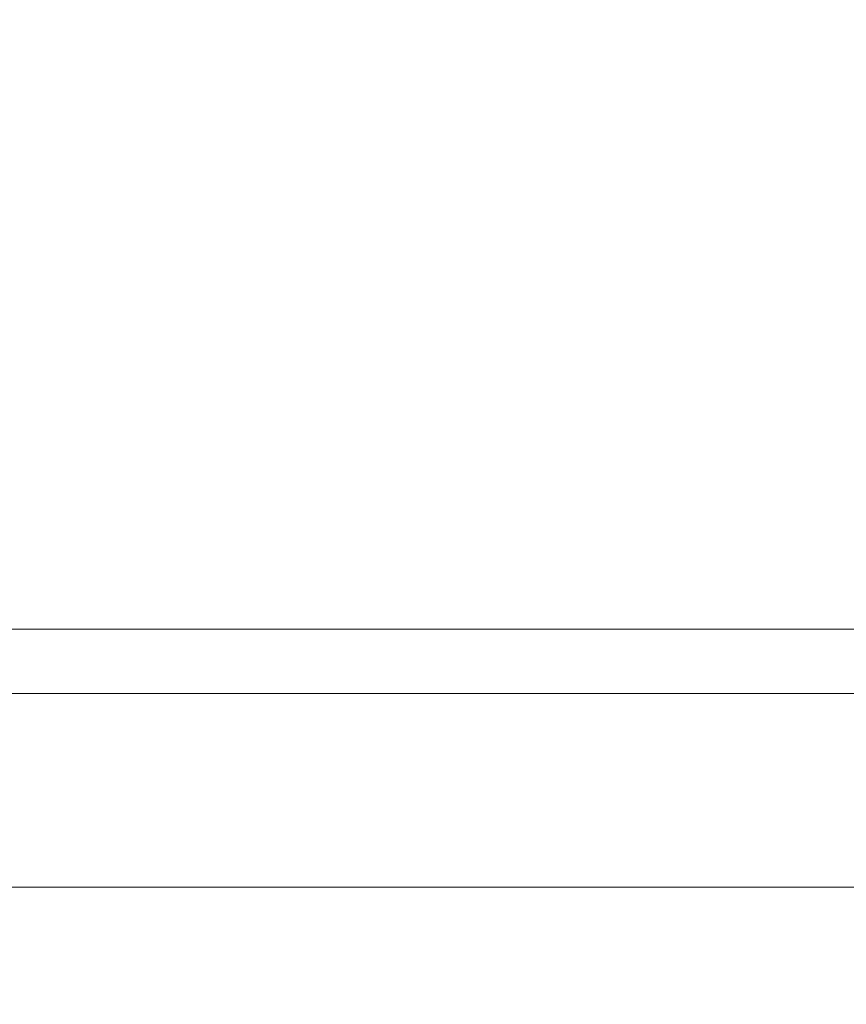
# Model space of a CAD drawing. Units: millimetres. Extents: x -276 to 322, y -189 to 256.
# Drawn here: x 110 to 174, y -43 to 34 of the extents above; entities that cross this region are included whole.
import ezdxf

# ---------------------------------------------------------------- set-up
doc = ezdxf.new("R2010")
doc.units = ezdxf.units.MM
doc.header["$MEASUREMENT"] = 0
doc.layers.add('Layer 1', color=7, linetype='Continuous')
doc.styles.add('1', font='arial.ttf', dxfattribs={"height": 6.096024})
doc.dimstyles.get("Standard").update_dxf_attribs({"dimtxt": 0.18, "dimasz": 0.18, "dimexe": 0.18, "dimexo": 0.0625, "dimgap": 0.09, "dimtad": 0, "dimtih": 1, "dimtoh": 1, "dimdec": 4, "dimzin": 0, "dimdsep": 46, "dimtxsty": 'Standard', "dimcen": 0.09, "dimadec": 0, "dimazin": 0, "dimtfac": 1, "dimtdec": 4, "dimtofl": 0, "dimtmove": 0, "dimatfit": 3, "dimfxl": 1, "dimtolj": 1, "dimtzin": 0, "dimarcsym": 0})

# ---------------------------------------------------------------- blocks, each defined once
blk = doc.blocks.new('*D1')
at = {"layer": 'Defpoints', "color": 0}
for p in [(-241.5, -16.5), (241.5, -16.5), (241.5, -33.5)]:
    blk.add_point(p, dxfattribs=at)
at = {"layer": 'Layer 1', "color": 5, "lineweight": 9}
for p, q in [((-241.5, -16.562), (-241.5, -33.68)), ((241.5, -16.562), (241.5, -33.68)), ((-241.32, -33.5), (-19.454, -33.5)), ((241.32, -33.5), (19.454, -33.5))]:
    blk.add_line(p, q, dxfattribs=at)
at = {"layer": 'Layer 1', "color": 5}
for points in [[(-241.32, -33.47), (-241.32, -33.53), (-241.5, -33.5)], [(241.32, -33.53), (241.32, -33.47), (241.5, -33.5)]]:
    blk.add_solid(points, dxfattribs=at)
at = {"layer": 'Layer 1', "color": 5, "insert": (0, -33.5), "char_height": 6.09602, "attachment_point": 5, "style": '1'}
blk.add_mtext('\\A1;12268 mm', dxfattribs=at)

msp = doc.modelspace()

# ---------------------------------------------------------------- linework, layer by layer
at = {"layer": 'Layer 1', "lineweight": 20}
msp.add_lwpolyline([(-219.5, -13.5), (219.5, -13.5), (219.5, 215.5), (-219.5, 215.5), (-219.5, -13.5)], close=True, dxfattribs=at)
msp.add_open_spline([(-241.5, -13.5), (-241.5, -13.5), (241.5, -13.5), (241.5, -13.5), (241.5, -13.5), (241.5, -13.5), (241.5, -16.5), (241.5, -16.5), (241.5, -16.5), (241.5, -16.5), (226.5, -16.5), (226.5, -16.5), (226.5, -16.5), (226.5, -16.5), (222.0002, -18.5), (222.0002, -18.5), (222.0002, -18.5), (222.0002, -18.5), (-78.7349, -18.5), (-78.7349, -18.5), (-78.7349, -18.5), (-78.7349, -18.5), (-82.7647, -16.5), (-82.7647, -16.5), (-82.7647, -16.5), (-82.7647, -16.5), (-189.9847, -16.5), (-189.9847, -16.5), (-189.9847, -16.5), (-189.9847, -16.5), (-194.0147, -18.4999), (-194.0147, -18.4999), (-194.0147, -18.4999), (-194.0147, -18.4999), (-222, -18.5), (-222, -18.5), (-222, -18.5), (-222, -18.5), (-226.4691, -16.5), (-226.4691, -16.5), (-226.4691, -16.5), (-226.4691, -16.5), (-241.5, -16.5), (-241.5, -16.5), (-241.5, -16.5), (-241.5, -16.5), (-241.5, -13.5), (-241.5, -13.5)], degree=3, knots=[0, 0, 0, 0, 0.07692308, 0.07692308, 0.07692308, 0.07692308, 0.15384615, 0.15384615, 0.15384615, 0.15384615, 0.23076923, 0.23076923, 0.23076923, 0.23076923, 0.30769231, 0.30769231, 0.30769231, 0.30769231, 0.38461538, 0.38461538, 0.38461538, 0.38461538, 0.46153846, 0.46153846, 0.46153846, 0.46153846, 0.53846154, 0.53846154, 0.53846154, 0.53846154, 0.61538462, 0.61538462, 0.61538462, 0.61538462, 0.69230769, 0.69230769, 0.69230769, 0.69230769, 0.76923077, 0.76923077, 0.76923077, 0.76923077, 0.84615385, 0.84615385, 0.84615385, 0.84615385, 1, 1, 1, 1], dxfattribs=at)

# ---------------------------------------------------------------- dimensions: what is measured, and where the dimension line sits
at = {"layer": 'Layer 1'}
dim = msp.add_linear_dim(base=(241.5, -33.5), p1=(-241.5, -16.5), p2=(241.5, -16.5), dimstyle='Standard', override={"dimtxt": 8.4667, "dimtad": 0, "dimjust": 0, "dimtih": 0, "dimdec": 0, "dimlfac": 25.4, "dimzin": 1, "dimlunit": 2, "dimpost": '<> mm', "dimtxsty": '1', "dimclrd": 5, "dimclre": 5, "dimclrt": 5, "dimlwd": 9, "dimlwe": 9}, dxfattribs=at)
dim.commit()
dim.dimension.update_dxf_attribs({"geometry": '*D1', "text_midpoint": (0, -33.5)})

doc.saveas('drawing.dxf')
